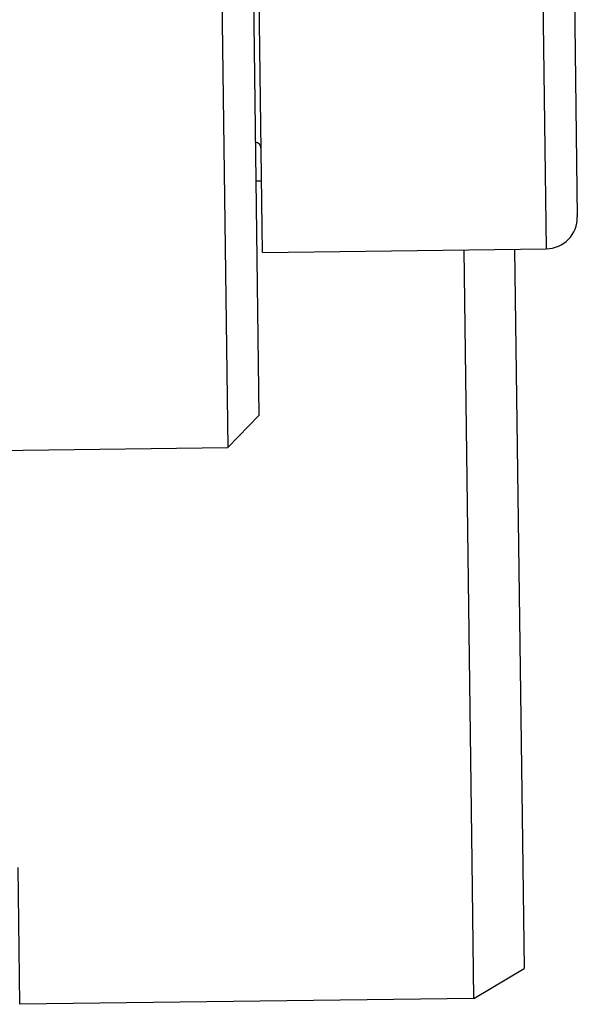
# Model space of a CAD drawing. Extents: x 120 to 1820, y -1080 to 1059.
# Drawn here: x 1066 to 1075, y -63 to -47 of the extents above; entities that cross this region are included whole.
import ezdxf

# ---------------------------------------------------------------- set-up
doc = ezdxf.new("R2010")
doc.units = 0
doc.layers.get('0').update_dxf_attribs({"linetype": 'CONTINUOUS'})

msp = doc.modelspace()

# ---------------------------------------------------------------- linework, layer by layer
at = {"color": 2}
for p, q in [((1068.679, -0.983), (1069.368, -53.898)), ((1069.184, -1.33), (1069.861, -53.392)), ((1074.307, -42.28), (1074.417, -50.748)), ((1069.918, -50.806), (1069.807, -42.339)), ((1074.814, -42.77), (1074.911, -50.241)), ((1074.814, -42.77), (1074.911, -50.241)), ((1069.903, -49.676), (1069.813, -49.677)), ((1074.91, -50.213), (1074.91, -50.208)), ((1074.91, -50.208), (1074.91, -50.213)), ((1069.918, -50.806), (1074.417, -50.748)), ((1073.244, -60.463), (1073.117, -50.765)), ((1073.917, -50.754), (1074.039, -60.145)), ((1069.368, -53.898), (1069.861, -53.392)), ((1062.368, -53.99), (1069.368, -53.898)), ((1074.039, -60.145), (1074.066, -62.161)), ((1066.072, -62.727), (1066.044, -60.557)), ((1073.272, -62.634), (1073.244, -60.463)), ((1073.272, -62.634), (1074.066, -62.161)), ((1073.272, -62.634), (1066.072, -62.727))]:
    msp.add_line(p, q, dxfattribs=at)
for centre, radius, start, end in [((1069.796, -49.158), 0.1, 0.7453, 85.3607), ((1074.411, -50.248), 0.5, 270.7453, 0.7453)]:
    msp.add_arc(centre, radius, start, end, dxfattribs=at)

doc.saveas('drawing.dxf')
